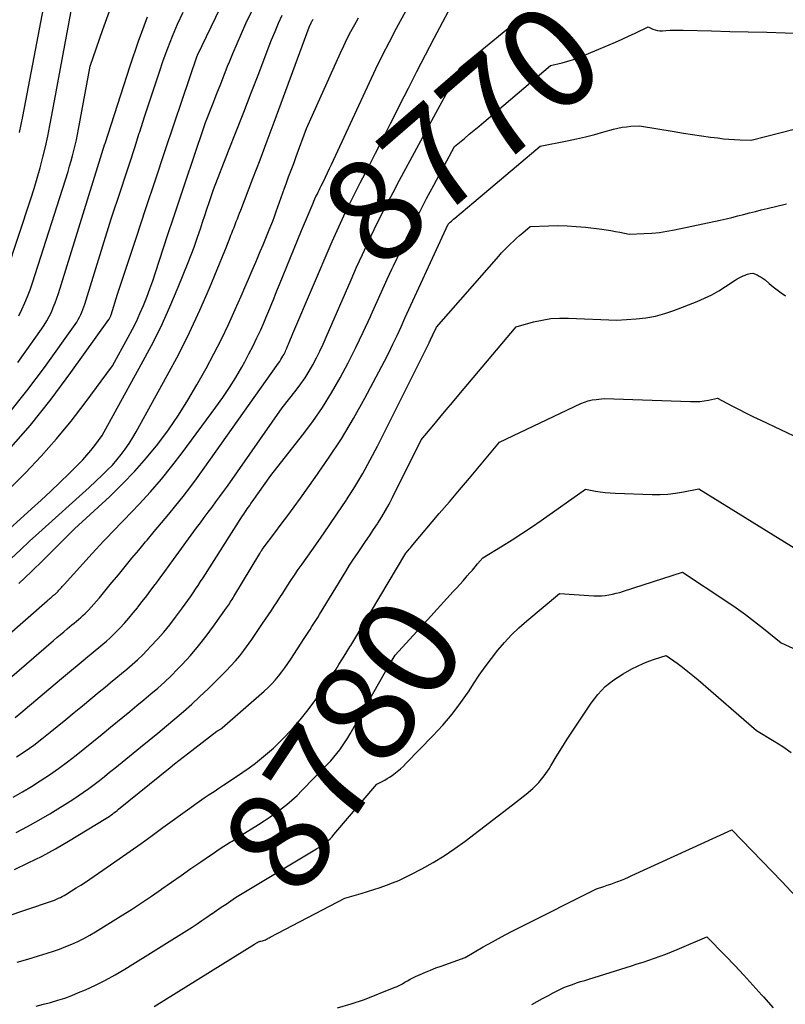
# Model space of a CAD drawing. Units: inches. Extents: x 2609456 to 2612402, y 1499167 to 1502103.
# Drawn here: x 2611137 to 2611245, y 1499398 to 1499538 of the extents above; entities that cross this region are included whole.
import ezdxf
from ezdxf.enums import TextEntityAlignment as Align

# ---------------------------------------------------------------- set-up
doc = ezdxf.new("R2010")
doc.units = ezdxf.units.IN
doc.header["$MEASUREMENT"] = 0
doc.layers.add('Tile_2735_10_NW_contour_2ft', color=124, linetype='Continuous')
doc.layers.add('Tile_2735_10_NW_contour_anno_2ft', color=180, linetype='Continuous')
doc.styles.add('Arial', font='arial.ttf')

msp = doc.modelspace()

# ---------------------------------------------------------------- linework, layer by layer
at = {"layer": 'Tile_2735_10_NW_contour_2ft'}
for p, q in [((2611188.91, 1499501.07, 8770), (2611189.55, 1499502.45, 8770)), ((2611194.13, 1499452.34, 8780), (2611195.06, 1499453.36, 8780))]:
    msp.add_line(p, q, dxfattribs=at)
for points in [[(2611135.04, 1499502.01, 8746), (2611138.48, 1499512.43, 8746), (2611138.94, 1499513.89, 8746), (2611139.38, 1499515.35, 8746), (2611139.79, 1499516.82, 8746), (2611140.17, 1499518.3, 8746), (2611140.52, 1499519.79, 8746), (2611140.86, 1499521.28, 8746), (2611141.17, 1499522.78, 8746), (2611141.46, 1499524.28, 8746), (2611144.76, 1499542.11, 8746)], [(2611136.84, 1499521.81, 8744), (2611137.32, 1499524.05, 8744), (2611137.76, 1499526.3, 8744), (2611140.86, 1499542.64, 8744)], [(2611132.93, 1499442.41, 8766), (2611141.67, 1499449.91, 8766), (2611142.15, 1499450.33, 8766), (2611142.64, 1499450.74, 8766), (2611143.12, 1499451.15, 8766), (2611143.61, 1499451.56, 8766), (2611143.96, 1499451.84, 8766), (2611144.27, 1499452.11, 8766), (2611144.59, 1499452.37, 8766), (2611144.91, 1499452.63, 8766), (2611145.23, 1499452.89, 8766), (2611145.54, 1499453.16, 8766), (2611145.84, 1499453.43, 8766), (2611146.14, 1499453.72, 8766), (2611146.43, 1499454.01, 8766), (2611146.64, 1499454.23, 8766), (2611147.02, 1499454.64, 8766), (2611147.4, 1499455.05, 8766), (2611147.77, 1499455.47, 8766), (2611148.13, 1499455.9, 8766), (2611148.18, 1499455.96, 8766), (2611148.56, 1499456.43, 8766), (2611148.94, 1499456.89, 8766), (2611149.32, 1499457.35, 8766), (2611149.7, 1499457.82, 8766), (2611150.85, 1499459.23, 8766), (2611151.81, 1499460.39, 8766), (2611152.77, 1499461.56, 8766), (2611153.73, 1499462.72, 8766), (2611154.7, 1499463.88, 8766), (2611154.91, 1499464.13, 8766), (2611155.93, 1499465.35, 8766), (2611156.96, 1499466.58, 8766), (2611157.98, 1499467.8, 8766), (2611158.99, 1499469.03, 8766), (2611160, 1499470.27, 8766), (2611160.98, 1499471.53, 8766), (2611161.93, 1499472.8, 8766), (2611162.87, 1499474.1, 8766), (2611173.52, 1499489.18, 8766), (2611173.68, 1499489.42, 8766), (2611173.83, 1499489.66, 8766), (2611173.98, 1499489.9, 8766), (2611174.12, 1499490.14, 8766), (2611174.19, 1499490.27, 8766), (2611174.29, 1499490.45, 8766), (2611174.39, 1499490.64, 8766), (2611174.48, 1499490.83, 8766), (2611174.57, 1499491.02, 8766), (2611174.64, 1499491.19, 8766), (2611174.69, 1499491.3, 8766), (2611174.74, 1499491.41, 8766), (2611174.79, 1499491.53, 8766), (2611174.83, 1499491.64, 8766), (2611174.88, 1499491.76, 8766), (2611174.93, 1499491.87, 8766), (2611174.97, 1499491.99, 8766), (2611175.02, 1499492.1, 8766), (2611175.53, 1499493.37, 8766), (2611181.1, 1499506.36, 8766), (2611181.56, 1499507.41, 8766), (2611182.03, 1499508.47, 8766), (2611182.52, 1499509.51, 8766), (2611183.01, 1499510.55, 8766), (2611183.52, 1499511.59, 8766), (2611184.03, 1499512.62, 8766), (2611184.55, 1499513.65, 8766), (2611185.07, 1499514.68, 8766), (2611186.18, 1499516.81, 8766), (2611187.25, 1499518.9, 8766), (2611188.32, 1499520.99, 8766), (2611189.38, 1499523.09, 8766), (2611190.44, 1499525.2, 8766), (2611190.7, 1499525.73, 8766), (2611191.89, 1499528.1, 8766), (2611193.09, 1499530.46, 8766), (2611194.31, 1499532.81, 8766), (2611195.53, 1499535.16, 8766), (2611198.77, 1499541.32, 8766)], [(2611135.32, 1499476.86, 8754), (2611138.41, 1499480.4, 8754), (2611141.33, 1499484.07, 8754), (2611144.15, 1499487.83, 8754), (2611149.51, 1499495.33, 8754), (2611149.56, 1499495.41, 8754), (2611149.61, 1499495.49, 8754), (2611149.66, 1499495.58, 8754), (2611149.7, 1499495.66, 8754), (2611149.74, 1499495.75, 8754), (2611149.77, 1499495.84, 8754), (2611149.81, 1499495.93, 8754), (2611149.84, 1499496.02, 8754), (2611150.73, 1499498.91, 8754), (2611153.4, 1499507, 8754), (2611154.74, 1499511.05, 8754), (2611156.09, 1499515.09, 8754), (2611157.44, 1499519.13, 8754), (2611158.81, 1499523.17, 8754), (2611162.02, 1499532.66, 8754), (2611162.04, 1499532.7, 8754), (2611162.06, 1499532.74, 8754), (2611165.9, 1499540.81, 8754)], [(2611124.84, 1499460.75, 8756), (2611137.69, 1499473.66, 8756), (2611139.94, 1499476.02, 8756), (2611142.11, 1499478.44, 8756), (2611144.17, 1499480.96, 8756), (2611146.15, 1499483.54, 8756), (2611150.01, 1499488.8, 8756), (2611152.26, 1499492.86, 8756), (2611152.85, 1499493.96, 8756), (2611153.4, 1499495.07, 8756), (2611153.91, 1499496.2, 8756), (2611154.4, 1499497.34, 8756), (2611154.86, 1499498.49, 8756), (2611155.29, 1499499.66, 8756), (2611155.71, 1499500.83, 8756), (2611156.11, 1499502, 8756), (2611157.82, 1499507.22, 8756), (2611158.7, 1499509.89, 8756), (2611159.59, 1499512.57, 8756), (2611160.48, 1499515.24, 8756), (2611161.38, 1499517.9, 8756), (2611163.19, 1499523.24, 8756), (2611164.26, 1499525.97, 8756), (2611164.79, 1499527.33, 8756), (2611165.33, 1499528.69, 8756), (2611165.87, 1499530.05, 8756), (2611166.41, 1499531.41, 8756), (2611166.47, 1499531.56, 8756), (2611167.05, 1499532.98, 8756), (2611167.65, 1499534.4, 8756), (2611168.27, 1499535.81, 8756), (2611168.91, 1499537.22, 8756), (2611169.86, 1499539.27, 8756)], [(2611128.84, 1499445.11, 8764), (2611140.79, 1499455.54, 8764), (2611140.93, 1499455.66, 8764), (2611141.07, 1499455.78, 8764), (2611141.21, 1499455.9, 8764), (2611141.35, 1499456.02, 8764), (2611141.45, 1499456.1, 8764), (2611141.54, 1499456.18, 8764), (2611141.63, 1499456.26, 8764), (2611141.73, 1499456.33, 8764), (2611141.82, 1499456.41, 8764), (2611141.91, 1499456.49, 8764), (2611142, 1499456.57, 8764), (2611142.08, 1499456.65, 8764), (2611142.17, 1499456.73, 8764), (2611142.23, 1499456.8, 8764), (2611142.34, 1499456.91, 8764), (2611142.45, 1499457.03, 8764), (2611142.56, 1499457.16, 8764), (2611142.67, 1499457.28, 8764), (2611142.69, 1499457.3, 8764), (2611142.8, 1499457.43, 8764), (2611142.92, 1499457.57, 8764), (2611143.04, 1499457.7, 8764), (2611143.16, 1499457.83, 8764), (2611147.14, 1499462.21, 8764), (2611147.69, 1499462.82, 8764), (2611148.25, 1499463.41, 8764), (2611148.81, 1499464.01, 8764), (2611149.38, 1499464.6, 8764), (2611149.95, 1499465.18, 8764), (2611150.51, 1499465.77, 8764), (2611151.08, 1499466.36, 8764), (2611151.64, 1499466.95, 8764), (2611153.78, 1499469.21, 8764), (2611155.38, 1499470.96, 8764), (2611156.94, 1499472.74, 8764), (2611158.42, 1499474.59, 8764), (2611159.87, 1499476.47, 8764), (2611164.65, 1499482.93, 8764), (2611165.63, 1499484.31, 8764), (2611166.57, 1499485.72, 8764), (2611167.46, 1499487.15, 8764), (2611168.32, 1499488.61, 8764), (2611168.73, 1499489.35, 8764), (2611169.33, 1499490.47, 8764), (2611169.91, 1499491.6, 8764), (2611170.46, 1499492.74, 8764), (2611170.99, 1499493.9, 8764), (2611171.42, 1499494.89, 8764), (2611171.71, 1499495.56, 8764), (2611172, 1499496.24, 8764), (2611172.28, 1499496.92, 8764), (2611172.56, 1499497.59, 8764), (2611172.83, 1499498.27, 8764), (2611173.11, 1499498.95, 8764), (2611173.38, 1499499.63, 8764), (2611173.66, 1499500.31, 8764), (2611176.75, 1499507.95, 8764), (2611178.4, 1499511.8, 8764), (2611178.53, 1499512.11, 8764), (2611178.67, 1499512.42, 8764), (2611178.81, 1499512.73, 8764), (2611178.96, 1499513.04, 8764), (2611179.11, 1499513.34, 8764), (2611179.26, 1499513.65, 8764), (2611179.41, 1499513.96, 8764), (2611179.56, 1499514.26, 8764), (2611179.86, 1499514.86, 8764), (2611180.16, 1499515.47, 8764), (2611180.45, 1499516.08, 8764), (2611180.74, 1499516.69, 8764), (2611181.03, 1499517.3, 8764), (2611186.38, 1499528.87, 8764), (2611187.3, 1499530.81, 8764), (2611188.24, 1499532.74, 8764), (2611189.22, 1499534.65, 8764), (2611190.22, 1499536.55, 8764), (2611190.78, 1499537.61, 8764), (2611191.53, 1499538.96, 8764)], [(2611135.32, 1499482.01, 8752), (2611137.89, 1499485.24, 8752), (2611140.38, 1499488.56, 8752), (2611144.73, 1499494.65, 8752), (2611144.96, 1499494.98, 8752), (2611145.17, 1499495.32, 8752), (2611145.35, 1499495.67, 8752), (2611145.53, 1499496.03, 8752), (2611145.69, 1499496.4, 8752), (2611145.84, 1499496.77, 8752), (2611145.97, 1499497.15, 8752), (2611146.1, 1499497.53, 8752), (2611149.85, 1499509.59, 8752), (2611151.18, 1499513.63, 8752), (2611151.85, 1499515.65, 8752), (2611152.51, 1499517.67, 8752), (2611153.16, 1499519.69, 8752), (2611153.81, 1499521.72, 8752), (2611153.87, 1499521.92, 8752), (2611154.55, 1499524.04, 8752), (2611155.24, 1499526.16, 8752), (2611155.95, 1499528.28, 8752), (2611156.66, 1499530.39, 8752), (2611157.2, 1499531.98, 8752), (2611157.83, 1499533.73, 8752), (2611158.5, 1499535.45, 8752), (2611159.23, 1499537.15, 8752), (2611160.01, 1499538.83, 8752)], [(2611136.23, 1499439.02, 8768), (2611137.04, 1499439.68, 8768), (2611142.54, 1499444.32, 8768), (2611143.37, 1499445.01, 8768), (2611144.21, 1499445.71, 8768), (2611145.04, 1499446.4, 8768), (2611145.88, 1499447.1, 8768), (2611146.47, 1499447.58, 8768), (2611147.01, 1499448.03, 8768), (2611147.55, 1499448.48, 8768), (2611148.09, 1499448.93, 8768), (2611148.64, 1499449.38, 8768), (2611149.17, 1499449.83, 8768), (2611149.69, 1499450.3, 8768), (2611150.2, 1499450.79, 8768), (2611150.69, 1499451.29, 8768), (2611151.05, 1499451.66, 8768), (2611151.7, 1499452.36, 8768), (2611152.34, 1499453.07, 8768), (2611152.96, 1499453.81, 8768), (2611153.56, 1499454.55, 8768), (2611153.62, 1499454.63, 8768), (2611154.24, 1499455.43, 8768), (2611154.86, 1499456.23, 8768), (2611155.47, 1499457.03, 8768), (2611156.07, 1499457.84, 8768), (2611156.14, 1499457.94, 8768), (2611156.78, 1499458.8, 8768), (2611157.41, 1499459.66, 8768), (2611158.04, 1499460.52, 8768), (2611158.67, 1499461.38, 8768), (2611161.92, 1499465.85, 8768), (2611162.46, 1499466.59, 8768), (2611163.01, 1499467.33, 8768), (2611163.56, 1499468.07, 8768), (2611164.11, 1499468.8, 8768), (2611164.66, 1499469.54, 8768), (2611165.21, 1499470.28, 8768), (2611165.74, 1499471.02, 8768), (2611166.28, 1499471.77, 8768), (2611174.01, 1499482.82, 8768), (2611176.01, 1499485.36, 8768), (2611176.66, 1499486.22, 8768), (2611177.27, 1499487.1, 8768), (2611177.84, 1499488.01, 8768), (2611178.37, 1499488.95, 8768), (2611178.87, 1499489.9, 8768), (2611179.36, 1499490.86, 8768), (2611179.82, 1499491.84, 8768), (2611180.26, 1499492.82, 8768), (2611183.78, 1499500.94, 8768), (2611184.57, 1499502.74, 8768), (2611185.38, 1499504.53, 8768), (2611186.21, 1499506.3, 8768), (2611187.06, 1499508.08, 8768), (2611187.92, 1499509.84, 8768), (2611188.81, 1499511.59, 8768), (2611189.72, 1499513.33, 8768), (2611190.64, 1499515.06, 8768), (2611196.12, 1499525.16, 8768), (2611196.4, 1499525.68, 8768), (2611196.68, 1499526.19, 8768), (2611196.95, 1499526.71, 8768), (2611197.23, 1499527.22, 8768), (2611197.5, 1499527.74, 8768), (2611197.77, 1499528.26, 8768), (2611198.04, 1499528.77, 8768), (2611198.32, 1499529.29, 8768), (2611199.19, 1499530.95, 8768), (2611209.82, 1499539.67, 8768)], [(2611136.76, 1499495.85, 8748), (2611137.21, 1499496.76, 8748), (2611137.62, 1499497.68, 8748), (2611138, 1499498.62, 8748), (2611138.35, 1499499.56, 8748), (2611138.68, 1499500.52, 8748), (2611143.73, 1499516.31, 8748), (2611143.95, 1499517.04, 8748), (2611144.17, 1499517.78, 8748), (2611144.37, 1499518.52, 8748), (2611144.56, 1499519.26, 8748), (2611144.74, 1499520.01, 8748), (2611144.91, 1499520.75, 8748), (2611145.06, 1499521.5, 8748), (2611145.21, 1499522.26, 8748), (2611146.87, 1499531.19, 8748), (2611148.64, 1499536.4, 8748), (2611149.58, 1499538.98, 8748)], [(2611131.14, 1499461.86, 8758), (2611138.57, 1499468.54, 8758), (2611139.91, 1499469.77, 8758), (2611141.25, 1499471.01, 8758), (2611142.56, 1499472.27, 8758), (2611143.87, 1499473.54, 8758), (2611145.21, 1499474.86, 8758), (2611145.82, 1499475.49, 8758), (2611146.41, 1499476.14, 8758), (2611146.96, 1499476.82, 8758), (2611147.5, 1499477.52, 8758), (2611148.54, 1499478.94, 8758), (2611154.1, 1499488.96, 8758), (2611155.53, 1499491.64, 8758), (2611156.89, 1499494.36, 8758), (2611158.14, 1499497.13, 8758), (2611159.33, 1499499.93, 8758), (2611160.73, 1499503.4, 8758), (2611161.16, 1499504.49, 8758), (2611161.57, 1499505.59, 8758), (2611161.96, 1499506.7, 8758), (2611162.34, 1499507.81, 8758), (2611162.46, 1499508.19, 8758), (2611162.77, 1499509.12, 8758), (2611163.07, 1499510.05, 8758), (2611163.38, 1499510.97, 8758), (2611163.69, 1499511.89, 8758), (2611164.32, 1499513.74, 8758), (2611166.46, 1499519.21, 8758), (2611167.53, 1499521.94, 8758), (2611168.6, 1499524.68, 8758), (2611169.66, 1499527.42, 8758), (2611170.71, 1499530.16, 8758), (2611172.07, 1499533.71, 8758), (2611172.54, 1499534.9, 8758), (2611173.02, 1499536.08, 8758), (2611173.52, 1499537.26, 8758), (2611174.04, 1499538.43, 8758)], [(2611135.69, 1499461.53, 8760), (2611136.99, 1499462.74, 8760), (2611138.3, 1499463.95, 8760), (2611139.61, 1499465.15, 8760), (2611146.7, 1499471.59, 8760), (2611148.63, 1499473.37, 8760), (2611149.33, 1499474.05, 8760), (2611150, 1499474.74, 8760), (2611150.64, 1499475.47, 8760), (2611151.25, 1499476.22, 8760), (2611151.83, 1499477, 8760), (2611152.38, 1499477.8, 8760), (2611152.89, 1499478.62, 8760), (2611153.38, 1499479.46, 8760), (2611157.77, 1499487.4, 8760), (2611159.39, 1499490.44, 8760), (2611160.93, 1499493.51, 8760), (2611162.37, 1499496.64, 8760), (2611163.74, 1499499.79, 8760), (2611165.91, 1499505.06, 8760), (2611166.14, 1499505.61, 8760), (2611166.36, 1499506.16, 8760), (2611166.58, 1499506.72, 8760), (2611166.79, 1499507.27, 8760), (2611166.91, 1499507.57, 8760), (2611167.06, 1499507.98, 8760), (2611167.22, 1499508.38, 8760), (2611167.38, 1499508.78, 8760), (2611167.54, 1499509.19, 8760), (2611167.7, 1499509.59, 8760), (2611167.86, 1499509.99, 8760), (2611168.01, 1499510.39, 8760), (2611168.17, 1499510.8, 8760), (2611169.89, 1499515.31, 8760), (2611170.9, 1499517.96, 8760), (2611171.9, 1499520.63, 8760), (2611172.9, 1499523.29, 8760), (2611173.89, 1499525.96, 8760), (2611177.85, 1499536.69, 8760), (2611178.14, 1499537.34, 8760), (2611178.17, 1499537.4, 8760), (2611178.2, 1499537.46, 8760), (2611178.23, 1499537.53, 8760), (2611178.27, 1499537.59, 8760), (2611178.3, 1499537.65, 8760), (2611178.34, 1499537.71, 8760), (2611178.38, 1499537.76, 8760), (2611178.41, 1499537.82, 8760)], [(2611136.61, 1499489.28, 8750), (2611139.96, 1499493.96, 8750), (2611140.35, 1499494.55, 8750), (2611140.72, 1499495.14, 8750), (2611141.06, 1499495.76, 8750), (2611141.37, 1499496.39, 8750), (2611141.65, 1499497.04, 8750), (2611141.91, 1499497.7, 8750), (2611142.15, 1499498.36, 8750), (2611142.37, 1499499.03, 8750), (2611148.96, 1499520.21, 8750), (2611148.97, 1499520.27, 8750), (2611152.5, 1499531.25, 8750), (2611153.7, 1499534.74, 8750), (2611154.99, 1499538.19, 8750)], [(2611136.75, 1499457.97, 8762), (2611138.53, 1499459.62, 8762), (2611140.27, 1499461.32, 8762), (2611143.22, 1499464.31, 8762), (2611143.46, 1499464.55, 8762), (2611143.69, 1499464.78, 8762), (2611143.93, 1499465.02, 8762), (2611144.17, 1499465.25, 8762), (2611144.65, 1499465.71, 8762), (2611149.63, 1499470.31, 8762), (2611151.43, 1499472.07, 8762), (2611153.18, 1499473.87, 8762), (2611154.83, 1499475.77, 8762), (2611156.43, 1499477.71, 8762), (2611157.93, 1499479.73, 8762), (2611159.36, 1499481.8, 8762), (2611160.7, 1499483.93, 8762), (2611161.97, 1499486.1, 8762), (2611163.27, 1499488.42, 8762), (2611164.37, 1499490.47, 8762), (2611165.43, 1499492.55, 8762), (2611166.44, 1499494.65, 8762), (2611167.4, 1499496.78, 8762), (2611168.22, 1499498.64, 8762), (2611168.74, 1499499.85, 8762), (2611169.26, 1499501.06, 8762), (2611169.78, 1499502.26, 8762), (2611170.3, 1499503.47, 8762), (2611170.53, 1499504.01, 8762), (2611170.93, 1499504.95, 8762), (2611171.32, 1499505.89, 8762), (2611171.71, 1499506.84, 8762), (2611172.09, 1499507.79, 8762), (2611172.43, 1499508.62, 8762), (2611172.69, 1499509.28, 8762), (2611172.95, 1499509.94, 8762), (2611173.19, 1499510.61, 8762), (2611173.43, 1499511.28, 8762), (2611173.66, 1499511.94, 8762), (2611173.9, 1499512.61, 8762), (2611174.14, 1499513.28, 8762), (2611174.38, 1499513.94, 8762), (2611174.6, 1499514.55, 8762), (2611174.95, 1499515.51, 8762), (2611175.3, 1499516.48, 8762), (2611175.66, 1499517.44, 8762), (2611176.01, 1499518.41, 8762), (2611177.48, 1499522.38, 8762), (2611182.29, 1499533.07, 8762), (2611182.76, 1499534.08, 8762), (2611183.25, 1499535.09, 8762), (2611183.76, 1499536.09, 8762), (2611184.29, 1499537.07, 8762), (2611184.84, 1499538.05, 8762)], [(2611218.29, 1499533.35, 8770), (2611220.28, 1499534.2, 8770), (2611221.21, 1499534.61, 8770), (2611222.13, 1499535.02, 8770), (2611223.05, 1499535.44, 8770), (2611223.97, 1499535.88, 8770), (2611225.8, 1499536.75, 8770), (2611226.46, 1499536.45, 8770), (2611226.79, 1499536.33, 8770), (2611227.14, 1499536.24, 8770), (2611227.49, 1499536.21, 8770), (2611227.84, 1499536.2, 8770), (2611228.34, 1499536.24, 8770), (2611228.95, 1499536.27, 8770), (2611229.55, 1499536.29, 8770), (2611230.16, 1499536.29, 8770), (2611230.77, 1499536.28, 8770), (2611234.77, 1499536.18, 8770), (2611237.38, 1499536.11, 8770), (2611239.99, 1499536.05, 8770), (2611242.6, 1499535.99, 8770), (2611245.21, 1499535.93, 8770), (2611251.73, 1499535.8, 8770)], [(2611215.71, 1499532.29, 8770), (2611216.04, 1499532.41, 8770), (2611216.83, 1499532.73, 8770), (2611218.29, 1499533.35, 8770)], [(2611189.55, 1499502.45, 8770), (2611189.77, 1499502.92, 8770), (2611190.85, 1499505.21, 8770), (2611191.6, 1499506.76, 8770), (2611192.53, 1499508.67, 8770), (2611193.49, 1499510.58, 8770), (2611194.47, 1499512.48, 8770), (2611195.48, 1499514.36, 8770), (2611198.42, 1499519.81, 8770), (2611199.81, 1499520.97, 8770), (2611200.51, 1499521.55, 8770), (2611201.2, 1499522.13, 8770), (2611201.89, 1499522.71, 8770), (2611202.58, 1499523.29, 8770), (2611211.98, 1499531.27, 8770), (2611213.63, 1499531.66, 8770), (2611214.44, 1499531.88, 8770), (2611215.25, 1499532.13, 8770), (2611215.71, 1499532.29, 8770)], [(2611135.97, 1499427.74, 8772), (2611137.27, 1499428.48, 8772), (2611138.54, 1499429.26, 8772), (2611139.78, 1499430.04, 8772), (2611141.09, 1499430.91, 8772), (2611142.38, 1499431.81, 8772), (2611143.64, 1499432.74, 8772), (2611144.88, 1499433.71, 8772), (2611146.1, 1499434.69, 8772), (2611147.33, 1499435.68, 8772), (2611148.55, 1499436.68, 8772), (2611149.76, 1499437.67, 8772), (2611151.48, 1499439.07, 8772), (2611152.47, 1499439.89, 8772), (2611153.47, 1499440.71, 8772), (2611154.46, 1499441.53, 8772), (2611155.45, 1499442.35, 8772), (2611156.43, 1499443.18, 8772), (2611157.39, 1499444.04, 8772), (2611158.31, 1499444.93, 8772), (2611159.22, 1499445.84, 8772), (2611159.86, 1499446.52, 8772), (2611161.05, 1499447.81, 8772), (2611162.19, 1499449.14, 8772), (2611163.28, 1499450.51, 8772), (2611164.32, 1499451.92, 8772), (2611166.15, 1499454.52, 8772), (2611166.29, 1499454.72, 8772), (2611166.43, 1499454.92, 8772), (2611166.56, 1499455.12, 8772), (2611166.69, 1499455.33, 8772), (2611166.82, 1499455.53, 8772), (2611166.95, 1499455.74, 8772), (2611167.08, 1499455.95, 8772), (2611167.2, 1499456.16, 8772), (2611170.85, 1499462.25, 8772), (2611171.01, 1499462.49, 8772), (2611171.1, 1499462.62, 8772), (2611171.18, 1499462.74, 8772), (2611171.26, 1499462.85, 8772), (2611171.35, 1499462.97, 8772), (2611173, 1499465.17, 8772), (2611173.91, 1499466.39, 8772), (2611174.82, 1499467.62, 8772), (2611175.72, 1499468.84, 8772), (2611176.61, 1499470.07, 8772), (2611178.72, 1499472.98, 8772), (2611180.61, 1499475.7, 8772), (2611182.42, 1499478.47, 8772), (2611184.11, 1499481.32, 8772), (2611185.72, 1499484.21, 8772), (2611188.49, 1499489.45, 8772), (2611189.11, 1499490.64, 8772), (2611189.71, 1499491.85, 8772), (2611190.29, 1499493.06, 8772), (2611190.85, 1499494.29, 8772), (2611191.4, 1499495.52, 8772), (2611191.95, 1499496.74, 8772), (2611192.51, 1499497.97, 8772), (2611193.08, 1499499.19, 8772), (2611197.52, 1499508.84, 8772), (2611197.82, 1499509.13, 8772), (2611197.97, 1499509.28, 8772), (2611198.12, 1499509.42, 8772), (2611198.28, 1499509.56, 8772), (2611198.44, 1499509.69, 8772), (2611201.15, 1499511.97, 8772), (2611202.66, 1499513.24, 8772), (2611204.18, 1499514.51, 8772), (2611205.69, 1499515.79, 8772), (2611207.2, 1499517.06, 8772), (2611210.55, 1499519.88, 8772), (2611214.36, 1499520.64, 8772), (2611215.67, 1499520.92, 8772), (2611216.97, 1499521.21, 8772), (2611218.26, 1499521.54, 8772), (2611219.55, 1499521.89, 8772), (2611220.93, 1499522.28, 8772), (2611221.53, 1499522.43, 8772), (2611222.13, 1499522.55, 8772), (2611222.74, 1499522.63, 8772), (2611223.35, 1499522.68, 8772), (2611224.59, 1499522.74, 8772), (2611229.52, 1499521.93, 8772), (2611230.81, 1499521.73, 8772), (2611232.09, 1499521.53, 8772), (2611233.38, 1499521.34, 8772), (2611234.66, 1499521.16, 8772), (2611235.67, 1499521.03, 8772), (2611236.46, 1499520.93, 8772), (2611237.24, 1499520.85, 8772), (2611238.03, 1499520.8, 8772), (2611238.82, 1499520.76, 8772), (2611240.4, 1499520.7, 8772), (2611248.5, 1499522.78, 8772)], [(2611136.37, 1499422.76, 8774), (2611138, 1499423.58, 8774), (2611139.6, 1499424.47, 8774), (2611141.17, 1499425.4, 8774), (2611144.4, 1499427.41, 8774), (2611145.18, 1499427.92, 8774), (2611145.94, 1499428.43, 8774), (2611146.69, 1499428.98, 8774), (2611147.43, 1499429.54, 8774), (2611148.16, 1499430.11, 8774), (2611148.88, 1499430.68, 8774), (2611149.61, 1499431.26, 8774), (2611150.33, 1499431.85, 8774), (2611153.98, 1499434.82, 8774), (2611155.2, 1499435.82, 8774), (2611156.43, 1499436.82, 8774), (2611157.64, 1499437.82, 8774), (2611158.86, 1499438.83, 8774), (2611160.06, 1499439.85, 8774), (2611161.25, 1499440.89, 8774), (2611162.4, 1499441.97, 8774), (2611163.54, 1499443.07, 8774), (2611166.11, 1499445.62, 8774), (2611166.78, 1499446.31, 8774), (2611167.41, 1499447.02, 8774), (2611168.02, 1499447.76, 8774), (2611168.6, 1499448.52, 8774), (2611169.72, 1499450.07, 8774), (2611171.27, 1499452.34, 8774), (2611171.68, 1499452.94, 8774), (2611172.09, 1499453.55, 8774), (2611172.5, 1499454.17, 8774), (2611172.9, 1499454.78, 8774), (2611173.31, 1499455.39, 8774), (2611173.71, 1499456.01, 8774), (2611174.11, 1499456.63, 8774), (2611174.51, 1499457.25, 8774), (2611174.73, 1499457.6, 8774), (2611175.25, 1499458.39, 8774), (2611175.77, 1499459.18, 8774), (2611176.3, 1499459.96, 8774), (2611176.85, 1499460.73, 8774), (2611178.23, 1499462.67, 8774), (2611179.46, 1499464.42, 8774), (2611180.68, 1499466.17, 8774), (2611181.88, 1499467.94, 8774), (2611183.07, 1499469.72, 8774), (2611183.13, 1499469.82, 8774), (2611184.31, 1499471.68, 8774), (2611185.44, 1499473.56, 8774), (2611186.5, 1499475.48, 8774), (2611187.52, 1499477.42, 8774), (2611194.82, 1499492.05, 8774), (2611194.89, 1499492.19, 8774), (2611194.96, 1499492.33, 8774), (2611195.02, 1499492.47, 8774), (2611195.09, 1499492.61, 8774), (2611195.15, 1499492.75, 8774), (2611195.22, 1499492.89, 8774), (2611195.28, 1499493.03, 8774), (2611195.35, 1499493.17, 8774), (2611195.86, 1499494.28, 8774), (2611204.68, 1499504.32, 8774), (2611205.08, 1499504.76, 8774), (2611205.48, 1499505.2, 8774), (2611205.9, 1499505.62, 8774), (2611206.32, 1499506.03, 8774), (2611206.75, 1499506.44, 8774), (2611207.19, 1499506.84, 8774), (2611207.63, 1499507.23, 8774), (2611208.08, 1499507.61, 8774), (2611209.12, 1499508.49, 8774), (2611211.73, 1499508.6, 8774), (2611213.04, 1499508.63, 8774), (2611214.34, 1499508.61, 8774), (2611215.64, 1499508.52, 8774), (2611216.94, 1499508.4, 8774), (2611219.24, 1499508.12, 8774), (2611219.89, 1499508.03, 8774), (2611220.54, 1499507.93, 8774), (2611221.18, 1499507.81, 8774), (2611221.83, 1499507.68, 8774), (2611223.11, 1499507.4, 8774), (2611225.27, 1499507.49, 8774), (2611226.34, 1499507.56, 8774), (2611227.42, 1499507.67, 8774), (2611228.48, 1499507.83, 8774), (2611229.54, 1499508.03, 8774), (2611236.01, 1499509.42, 8774), (2611236.84, 1499509.6, 8774), (2611237.68, 1499509.8, 8774), (2611238.51, 1499510, 8774), (2611239.33, 1499510.21, 8774), (2611240.16, 1499510.43, 8774), (2611240.99, 1499510.64, 8774), (2611241.82, 1499510.85, 8774), (2611242.65, 1499511.06, 8774), (2611245.41, 1499511.73, 8774)], [(2611136.15, 1499417.53, 8776), (2611138.11, 1499418.44, 8776), (2611140.05, 1499419.41, 8776), (2611141.94, 1499420.44, 8776), (2611143.81, 1499421.53, 8776), (2611149.08, 1499424.73, 8776), (2611149.31, 1499424.88, 8776), (2611149.55, 1499425.03, 8776), (2611149.77, 1499425.19, 8776), (2611150, 1499425.35, 8776), (2611150.22, 1499425.52, 8776), (2611150.44, 1499425.69, 8776), (2611150.66, 1499425.87, 8776), (2611150.88, 1499426.04, 8776), (2611158.17, 1499431.95, 8776), (2611158.78, 1499432.44, 8776), (2611159.39, 1499432.92, 8776), (2611160.01, 1499433.41, 8776), (2611160.63, 1499433.88, 8776), (2611164.8, 1499437.07, 8776), (2611165.38, 1499437.43, 8776), (2611165.4, 1499437.44, 8776), (2611165.41, 1499437.45, 8776), (2611165.43, 1499437.46, 8776), (2611165.45, 1499437.48, 8776), (2611165.51, 1499437.52, 8776), (2611165.52, 1499437.53, 8776), (2611165.54, 1499437.54, 8776), (2611171.49, 1499442.76, 8776), (2611172.03, 1499443.26, 8776), (2611172.55, 1499443.78, 8776), (2611173.05, 1499444.32, 8776), (2611173.52, 1499444.88, 8776), (2611173.97, 1499445.46, 8776), (2611174.41, 1499446.05, 8776), (2611174.83, 1499446.65, 8776), (2611175.24, 1499447.26, 8776), (2611177.16, 1499450.21, 8776), (2611177.44, 1499450.63, 8776), (2611177.71, 1499451.05, 8776), (2611177.98, 1499451.47, 8776), (2611178.25, 1499451.89, 8776), (2611178.52, 1499452.32, 8776), (2611178.79, 1499452.74, 8776), (2611179.06, 1499453.17, 8776), (2611179.32, 1499453.6, 8776), (2611183.03, 1499459.7, 8776), (2611183.56, 1499460.56, 8776), (2611184.11, 1499461.41, 8776), (2611184.67, 1499462.25, 8776), (2611185.24, 1499463.09, 8776), (2611185.81, 1499463.92, 8776), (2611186.38, 1499464.75, 8776), (2611186.95, 1499465.6, 8776), (2611187.5, 1499466.44, 8776), (2611187.55, 1499466.51, 8776), (2611188.11, 1499467.4, 8776), (2611188.65, 1499468.31, 8776), (2611189.16, 1499469.23, 8776), (2611189.65, 1499470.17, 8776), (2611193.69, 1499478.32, 8776), (2611195.47, 1499480.43, 8776), (2611196.36, 1499481.49, 8776), (2611197.25, 1499482.55, 8776), (2611198.14, 1499483.6, 8776), (2611199.03, 1499484.66, 8776), (2611207.16, 1499494.32, 8776), (2611209.59, 1499494.99, 8776), (2611210.81, 1499495.27, 8776), (2611212.04, 1499495.47, 8776), (2611213.29, 1499495.55, 8776), (2611214.54, 1499495.55, 8776), (2611221.38, 1499495.24, 8776), (2611224.13, 1499495.43, 8776), (2611225.5, 1499495.58, 8776), (2611226.84, 1499495.82, 8776), (2611228.16, 1499496.18, 8776), (2611229.46, 1499496.62, 8776), (2611232.74, 1499497.9, 8776), (2611233.79, 1499498.35, 8776), (2611234.81, 1499498.84, 8776), (2611235.8, 1499499.4, 8776), (2611236.76, 1499500, 8776), (2611238.11, 1499500.9, 8776), (2611238.39, 1499501.08, 8776), (2611238.68, 1499501.24, 8776), (2611238.97, 1499501.39, 8776), (2611239.27, 1499501.52, 8776), (2611239.54, 1499501.63, 8776), (2611239.72, 1499501.69, 8776), (2611239.89, 1499501.75, 8776), (2611240.07, 1499501.8, 8776), (2611240.25, 1499501.83, 8776), (2611240.62, 1499501.9, 8776), (2611241.24, 1499501.64, 8776), (2611241.54, 1499501.49, 8776), (2611241.82, 1499501.33, 8776), (2611242.1, 1499501.15, 8776), (2611242.36, 1499500.94, 8776), (2611242.95, 1499500.44, 8776), (2611243.5, 1499499.98, 8776), (2611244.07, 1499499.53, 8776), (2611244.65, 1499499.1, 8776), (2611245.23, 1499498.68, 8776)], [(2611136.45, 1499433.43, 8770), (2611137.67, 1499434.26, 8770), (2611138.87, 1499435.11, 8770), (2611140.04, 1499436, 8770), (2611141.19, 1499436.92, 8770), (2611143.4, 1499438.74, 8770), (2611144.58, 1499439.71, 8770), (2611145.77, 1499440.69, 8770), (2611146.95, 1499441.67, 8770), (2611148.14, 1499442.64, 8770), (2611148.97, 1499443.33, 8770), (2611149.74, 1499443.96, 8770), (2611150.51, 1499444.59, 8770), (2611151.28, 1499445.23, 8770), (2611152.04, 1499445.86, 8770), (2611152.8, 1499446.51, 8770), (2611153.54, 1499447.17, 8770), (2611154.25, 1499447.86, 8770), (2611154.95, 1499448.57, 8770), (2611155.46, 1499449.09, 8770), (2611156.38, 1499450.09, 8770), (2611157.27, 1499451.1, 8770), (2611158.13, 1499452.15, 8770), (2611158.96, 1499453.22, 8770), (2611159.92, 1499454.52, 8770), (2611160.31, 1499455.04, 8770), (2611160.69, 1499455.57, 8770), (2611161.06, 1499456.1, 8770), (2611161.42, 1499456.64, 8770), (2611161.78, 1499457.18, 8770), (2611162.14, 1499457.72, 8770), (2611162.49, 1499458.26, 8770), (2611162.85, 1499458.8, 8770), (2611168.43, 1499467.55, 8770), (2611168.59, 1499467.8, 8770), (2611168.76, 1499468.05, 8770), (2611168.92, 1499468.3, 8770), (2611169.09, 1499468.55, 8770), (2611169.27, 1499468.79, 8770), (2611169.44, 1499469.04, 8770), (2611169.61, 1499469.28, 8770), (2611169.78, 1499469.53, 8770), (2611172.41, 1499473.28, 8770), (2611176.91, 1499478.98, 8770), (2611178.36, 1499480.93, 8770), (2611179.75, 1499482.91, 8770), (2611181.03, 1499484.97, 8770), (2611182.24, 1499487.07, 8770), (2611183.37, 1499489.21, 8770), (2611184.47, 1499491.38, 8770), (2611185.51, 1499493.57, 8770), (2611186.52, 1499495.78, 8770), (2611186.61, 1499495.98, 8770), (2611187.64, 1499498.3, 8770), (2611188.69, 1499500.62, 8770), (2611188.91, 1499501.07, 8770)], [(2611134.85, 1499410.82, 8778), (2611141.26, 1499412.99, 8778), (2611141.54, 1499413.09, 8778), (2611141.82, 1499413.19, 8778), (2611142.1, 1499413.31, 8778), (2611142.38, 1499413.43, 8778), (2611142.65, 1499413.56, 8778), (2611142.92, 1499413.69, 8778), (2611143.18, 1499413.84, 8778), (2611143.44, 1499413.99, 8778), (2611144.24, 1499414.48, 8778), (2611144.9, 1499414.89, 8778), (2611145.54, 1499415.3, 8778), (2611146.19, 1499415.73, 8778), (2611146.82, 1499416.16, 8778), (2611150.96, 1499419.02, 8778), (2611152.52, 1499420.1, 8778), (2611154.08, 1499421.2, 8778), (2611155.62, 1499422.31, 8778), (2611157.16, 1499423.43, 8778), (2611160.97, 1499426.21, 8778), (2611161.65, 1499426.7, 8778), (2611162.32, 1499427.17, 8778), (2611163.01, 1499427.64, 8778), (2611163.7, 1499428.1, 8778), (2611164.39, 1499428.56, 8778), (2611165.08, 1499429.01, 8778), (2611165.77, 1499429.47, 8778), (2611166.46, 1499429.93, 8778), (2611168.45, 1499431.28, 8778), (2611169.36, 1499431.91, 8778), (2611170.25, 1499432.57, 8778), (2611171.12, 1499433.25, 8778), (2611171.97, 1499433.96, 8778), (2611172.79, 1499434.7, 8778), (2611173.6, 1499435.46, 8778), (2611174.37, 1499436.25, 8778), (2611175.13, 1499437.05, 8778), (2611175.63, 1499437.6, 8778), (2611176.6, 1499438.71, 8778), (2611177.53, 1499439.85, 8778), (2611178.41, 1499441.03, 8778), (2611179.25, 1499442.24, 8778), (2611180.78, 1499444.54, 8778), (2611181.22, 1499445.2, 8778), (2611181.65, 1499445.87, 8778), (2611182.07, 1499446.53, 8778), (2611182.49, 1499447.2, 8778), (2611183.04, 1499448.09, 8778), (2611183.18, 1499448.32, 8778), (2611183.33, 1499448.55, 8778), (2611183.47, 1499448.77, 8778), (2611183.61, 1499449, 8778), (2611183.76, 1499449.23, 8778), (2611183.9, 1499449.45, 8778), (2611184.04, 1499449.68, 8778), (2611184.18, 1499449.91, 8778), (2611191.51, 1499462.29, 8778), (2611191.84, 1499462.67, 8778), (2611192.01, 1499462.86, 8778), (2611192.17, 1499463.05, 8778), (2611192.34, 1499463.24, 8778), (2611192.5, 1499463.43, 8778), (2611196.26, 1499467.87, 8778), (2611197.69, 1499469.55, 8778), (2611199.11, 1499471.23, 8778), (2611200.53, 1499472.91, 8778), (2611201.95, 1499474.59, 8778), (2611204.78, 1499477.96, 8778), (2611216.31, 1499483.44, 8778), (2611216.82, 1499483.66, 8778), (2611217.35, 1499483.83, 8778), (2611217.89, 1499483.96, 8778), (2611218.45, 1499484.04, 8778), (2611219.57, 1499484.16, 8778), (2611231.82, 1499483.72, 8778), (2611232.47, 1499483.72, 8778), (2611233.11, 1499483.75, 8778), (2611233.75, 1499483.83, 8778), (2611234.38, 1499483.93, 8778), (2611235.65, 1499484.19, 8778), (2611237.67, 1499483.13, 8778), (2611238.69, 1499482.6, 8778), (2611239.7, 1499482.09, 8778), (2611240.73, 1499481.59, 8778), (2611241.76, 1499481.09, 8778), (2611252.89, 1499475.82, 8778)], [(2611195.06, 1499453.36, 8780), (2611198.25, 1499456.84, 8780), (2611198.71, 1499457.34, 8780), (2611199.17, 1499457.85, 8780), (2611199.62, 1499458.36, 8780), (2611200.07, 1499458.87, 8780), (2611200.23, 1499459.05, 8780), (2611200.6, 1499459.47, 8780), (2611200.96, 1499459.89, 8780), (2611201.33, 1499460.32, 8780), (2611201.69, 1499460.75, 8780), (2611202.41, 1499461.6, 8780), (2611205.2, 1499463.3, 8780), (2611206.59, 1499464.16, 8780), (2611207.96, 1499465.04, 8780), (2611209.32, 1499465.95, 8780), (2611210.66, 1499466.88, 8780), (2611216.95, 1499471.32, 8780), (2611218.35, 1499471.06, 8780), (2611219.05, 1499470.95, 8780), (2611219.75, 1499470.86, 8780), (2611220.45, 1499470.8, 8780), (2611221.16, 1499470.76, 8780), (2611226.38, 1499470.58, 8780), (2611227.5, 1499470.58, 8780), (2611228.61, 1499470.64, 8780), (2611229.71, 1499470.77, 8780), (2611230.81, 1499470.95, 8780), (2611233, 1499471.4, 8780), (2611248.1, 1499462.02, 8780)], [(2611139.24, 1499398.17, 8782), (2611140.25, 1499398.43, 8782), (2611141.27, 1499398.7, 8782), (2611142.28, 1499399, 8782), (2611143.27, 1499399.32, 8782), (2611144.26, 1499399.68, 8782), (2611145.23, 1499400.08, 8782), (2611146.2, 1499400.49, 8782), (2611147.63, 1499401.15, 8782), (2611149.04, 1499401.85, 8782), (2611150.41, 1499402.61, 8782), (2611151.77, 1499403.41, 8782), (2611161.29, 1499409.37, 8782), (2611161.99, 1499409.82, 8782), (2611162.68, 1499410.27, 8782), (2611163.37, 1499410.74, 8782), (2611164.05, 1499411.21, 8782), (2611164.08, 1499411.23, 8782), (2611164.75, 1499411.7, 8782), (2611165.42, 1499412.16, 8782), (2611166.09, 1499412.62, 8782), (2611166.77, 1499413.08, 8782), (2611167.45, 1499413.53, 8782), (2611168.14, 1499413.97, 8782), (2611168.83, 1499414.4, 8782), (2611169.53, 1499414.82, 8782), (2611178.91, 1499420.42, 8782), (2611179.24, 1499420.63, 8782), (2611179.58, 1499420.85, 8782), (2611179.9, 1499421.09, 8782), (2611180.21, 1499421.33, 8782), (2611180.52, 1499421.59, 8782), (2611180.81, 1499421.86, 8782), (2611181.09, 1499422.14, 8782), (2611181.36, 1499422.44, 8782), (2611187.44, 1499429.57, 8782), (2611188.18, 1499429.96, 8782), (2611188.54, 1499430.16, 8782), (2611188.9, 1499430.37, 8782), (2611189.24, 1499430.59, 8782), (2611189.58, 1499430.83, 8782), (2611189.85, 1499431.02, 8782), (2611190.31, 1499431.38, 8782), (2611190.76, 1499431.75, 8782), (2611191.18, 1499432.13, 8782), (2611191.6, 1499432.54, 8782), (2611195.37, 1499436.41, 8782), (2611196.76, 1499437.92, 8782), (2611198.08, 1499439.48, 8782), (2611199.31, 1499441.12, 8782), (2611200.47, 1499442.81, 8782), (2611201.11, 1499443.8, 8782), (2611201.92, 1499445.01, 8782), (2611202.76, 1499446.21, 8782), (2611203.64, 1499447.38, 8782), (2611204.55, 1499448.53, 8782), (2611205.5, 1499449.64, 8782), (2611206.49, 1499450.71, 8782), (2611207.54, 1499451.72, 8782), (2611208.63, 1499452.69, 8782), (2611213.26, 1499456.58, 8782), (2611218.15, 1499456.24, 8782), (2611218.68, 1499456.22, 8782), (2611219.21, 1499456.23, 8782), (2611219.74, 1499456.28, 8782), (2611220.27, 1499456.36, 8782), (2611220.79, 1499456.47, 8782), (2611221.31, 1499456.59, 8782), (2611221.83, 1499456.73, 8782), (2611222.34, 1499456.89, 8782), (2611230.7, 1499459.6, 8782), (2611236.93, 1499455.44, 8782), (2611238.26, 1499454.52, 8782), (2611239.57, 1499453.59, 8782), (2611240.86, 1499452.61, 8782), (2611242.13, 1499451.62, 8782), (2611244.65, 1499449.59, 8782), (2611265.17, 1499440.19, 8782)], [(2611166.94, 1499421.54, 8780), (2611168.1, 1499422.28, 8780), (2611170.68, 1499423.88, 8780), (2611171.5, 1499424.41, 8780), (2611172.32, 1499424.95, 8780), (2611173.12, 1499425.52, 8780), (2611173.91, 1499426.09, 8780), (2611174.67, 1499426.7, 8780), (2611175.42, 1499427.33, 8780), (2611176.14, 1499427.99, 8780), (2611176.83, 1499428.67, 8780), (2611180.44, 1499432.41, 8780), (2611180.9, 1499432.9, 8780), (2611181.35, 1499433.41, 8780), (2611181.78, 1499433.93, 8780), (2611182.19, 1499434.46, 8780), (2611182.58, 1499435.01, 8780), (2611182.96, 1499435.57, 8780), (2611183.32, 1499436.14, 8780), (2611183.67, 1499436.72, 8780), (2611188.63, 1499445.52, 8780), (2611188.68, 1499445.61, 8780), (2611188.73, 1499445.69, 8780), (2611188.78, 1499445.78, 8780), (2611188.83, 1499445.87, 8780), (2611188.92, 1499446.02, 8780), (2611188.99, 1499446.13, 8780), (2611189.03, 1499446.19, 8780), (2611190.01, 1499447.84, 8780), (2611194.13, 1499452.34, 8780)], [(2611155.94, 1499398.1, 8784), (2611170.12, 1499406.94, 8784), (2611170.19, 1499406.99, 8784), (2611170.26, 1499407.03, 8784), (2611170.33, 1499407.07, 8784), (2611170.4, 1499407.11, 8784), (2611170.48, 1499407.16, 8784), (2611170.55, 1499407.19, 8784), (2611170.61, 1499407.23, 8784), (2611170.68, 1499407.26, 8784), (2611170.78, 1499407.31, 8784), (2611170.83, 1499407.33, 8784), (2611170.84, 1499407.33, 8784), (2611170.9, 1499407.35, 8784), (2611170.92, 1499407.36, 8784), (2611170.94, 1499407.36, 8784), (2611170.95, 1499407.37, 8784), (2611170.97, 1499407.37, 8784), (2611171.25, 1499407.43, 8784), (2611171.39, 1499407.47, 8784), (2611171.53, 1499407.51, 8784), (2611171.67, 1499407.57, 8784), (2611171.81, 1499407.63, 8784), (2611171.94, 1499407.7, 8784), (2611172.07, 1499407.77, 8784), (2611172.2, 1499407.84, 8784), (2611172.33, 1499407.91, 8784), (2611182.89, 1499413.44, 8784), (2611185.19, 1499414.11, 8784), (2611186.1, 1499414.38, 8784), (2611187, 1499414.66, 8784), (2611187.89, 1499414.96, 8784), (2611188.78, 1499415.27, 8784), (2611189.66, 1499415.6, 8784), (2611190.53, 1499415.97, 8784), (2611191.39, 1499416.36, 8784), (2611192.23, 1499416.79, 8784), (2611193.79, 1499417.61, 8784), (2611195.38, 1499418.5, 8784), (2611196.93, 1499419.45, 8784), (2611198.44, 1499420.47, 8784), (2611199.91, 1499421.54, 8784), (2611206.6, 1499426.68, 8784), (2611208.57, 1499428.16, 8784), (2611209.49, 1499428.95, 8784), (2611210.35, 1499429.81, 8784), (2611211.11, 1499430.75, 8784), (2611211.79, 1499431.76, 8784), (2611212.04, 1499432.19, 8784), (2611212.81, 1499433.46, 8784), (2611213.59, 1499434.72, 8784), (2611214.38, 1499435.97, 8784), (2611215.19, 1499437.21, 8784), (2611217.74, 1499441.05, 8784), (2611218.7, 1499442.29, 8784), (2611219.75, 1499443.41, 8784), (2611220.96, 1499444.36, 8784), (2611222.27, 1499445.21, 8784), (2611223.52, 1499445.89, 8784), (2611224.3, 1499446.28, 8784), (2611225.09, 1499446.65, 8784), (2611225.9, 1499446.97, 8784), (2611226.72, 1499447.26, 8784), (2611228.39, 1499447.79, 8784), (2611229.92, 1499446.69, 8784), (2611230.68, 1499446.13, 8784), (2611231.43, 1499445.55, 8784), (2611232.16, 1499444.96, 8784), (2611232.88, 1499444.35, 8784), (2611241.14, 1499437.19, 8784), (2611243.65, 1499435.69, 8784), (2611244.87, 1499434.9, 8784), (2611246.07, 1499434.07, 8784)], [(2611181.88, 1499397.95, 8786), (2611183.79, 1499398.49, 8786), (2611185.66, 1499399.13, 8786), (2611189.9, 1499400.8, 8786), (2611190.29, 1499400.97, 8786), (2611190.67, 1499401.15, 8786), (2611191.04, 1499401.34, 8786), (2611191.41, 1499401.56, 8786), (2611191.77, 1499401.77, 8786), (2611192.14, 1499401.98, 8786), (2611192.51, 1499402.17, 8786), (2611192.9, 1499402.35, 8786), (2611193.57, 1499402.66, 8786), (2611194.3, 1499402.97, 8786), (2611195.03, 1499403.28, 8786), (2611195.77, 1499403.57, 8786), (2611196.52, 1499403.84, 8786), (2611199.92, 1499405.06, 8786), (2611202.49, 1499406.54, 8786), (2611203.77, 1499407.27, 8786), (2611205.07, 1499407.98, 8786), (2611206.38, 1499408.67, 8786), (2611207.7, 1499409.34, 8786), (2611218.53, 1499414.77, 8786), (2611219.53, 1499415.1, 8786), (2611220.02, 1499415.27, 8786), (2611220.52, 1499415.44, 8786), (2611221.01, 1499415.62, 8786), (2611221.5, 1499415.8, 8786), (2611221.53, 1499415.81, 8786), (2611222.03, 1499416.01, 8786), (2611222.53, 1499416.21, 8786), (2611223.03, 1499416.42, 8786), (2611223.52, 1499416.64, 8786), (2611237.64, 1499423.12, 8786), (2611244.74, 1499415.8, 8786), (2611248.06, 1499412.24, 8786)], [(2611163.98, 1499419.6, 8780), (2611165.28, 1499420.47, 8780), (2611166.68, 1499421.38, 8780), (2611166.94, 1499421.54, 8780)], [(2611136.51, 1499404.41, 8780), (2611138.03, 1499404.84, 8780), (2611139.54, 1499405.29, 8780), (2611140.76, 1499405.65, 8780), (2611141.66, 1499405.94, 8780), (2611142.54, 1499406.24, 8780), (2611143.42, 1499406.59, 8780), (2611144.29, 1499406.95, 8780), (2611145.14, 1499407.34, 8780), (2611145.98, 1499407.76, 8780), (2611146.8, 1499408.22, 8780), (2611147.61, 1499408.7, 8780), (2611151.25, 1499410.96, 8780), (2611152.7, 1499411.87, 8780), (2611154.13, 1499412.8, 8780), (2611155.55, 1499413.75, 8780), (2611156.95, 1499414.72, 8780), (2611157, 1499414.75, 8780), (2611158.38, 1499415.71, 8780), (2611159.75, 1499416.67, 8780), (2611161.13, 1499417.63, 8780), (2611162.5, 1499418.59, 8780), (2611163.89, 1499419.54, 8780), (2611163.98, 1499419.6, 8780)], [(2611209.36, 1499398.4, 8788), (2611210.1, 1499398.82, 8788), (2611210.85, 1499399.23, 8788), (2611211.61, 1499399.64, 8788), (2611212.36, 1499400.03, 8788), (2611213.97, 1499400.86, 8788), (2611215.12, 1499401.25, 8788), (2611215.69, 1499401.45, 8788), (2611216.26, 1499401.64, 8788), (2611216.84, 1499401.82, 8788), (2611217.42, 1499402, 8788), (2611223.46, 1499403.88, 8788), (2611224.28, 1499404.14, 8788), (2611225.1, 1499404.4, 8788), (2611225.91, 1499404.67, 8788), (2611226.72, 1499404.95, 8788), (2611227.53, 1499405.23, 8788), (2611228.34, 1499405.53, 8788), (2611229.13, 1499405.85, 8788), (2611229.92, 1499406.18, 8788), (2611234.14, 1499408, 8788), (2611236.77, 1499405.29, 8788), (2611238.08, 1499403.92, 8788), (2611239.37, 1499402.55, 8788), (2611240.64, 1499401.15, 8788), (2611241.9, 1499399.74, 8788), (2611242.13, 1499399.48, 8788), (2611243.51, 1499397.94, 8788)]]:
    msp.add_polyline3d(points, dxfattribs=at)

# ---------------------------------------------------------------- texts
at = {"layer": 'Tile_2735_10_NW_contour_anno_2ft', "color": 18, "style": 'Arial'}
for s, rotation, p in [('8770', 40.8827, (2611199.43, 1499521.59)), ('8780', 56.3803, (2611182.65, 1499435.23))]:
    msp.add_text(s, height=14.4, rotation=rotation, dxfattribs=at).set_placement(p, align=Align.MIDDLE_CENTER)

doc.saveas('drawing.dxf')
